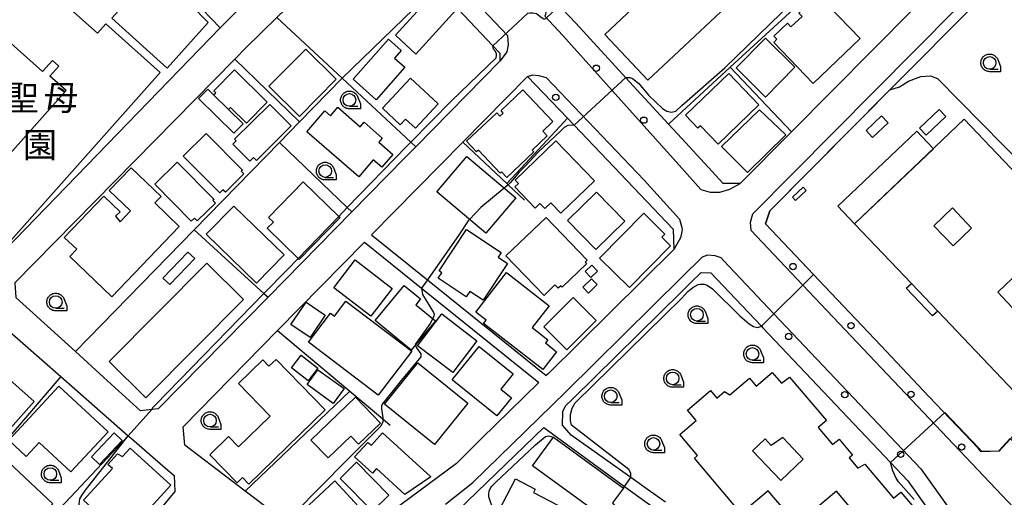
# Model space of a CAD drawing. Extents: x -8000 to -6000, y 99000 to 100500.
# Drawn here: x -6352 to -6157, y 99276 to 99371 of the extents above; entities that cross this region are included whole.
import ezdxf
from ezdxf.enums import TextEntityAlignment as Align

# ---------------------------------------------------------------- set-up
doc = ezdxf.new("R2010")
doc.units = 0
for name, color, linetype in [('2101000', 7, 'Continuous'), ('2101001', 7, 'Continuous'), ('2213000', 7, 'Continuous'), ('2238000', 3, 'Continuous'), ('3001000', 4, 'Continuous'), ('3001310', 4, 'Continuous'), ('3002000', 5, 'Continuous'), ('3002310', 5, 'Continuous'), ('3003000', 7, 'Continuous'), ('6110000', 1, 'Continuous'), ('6130000', 3, 'Continuous'), ('6140000', 3, 'Continuous'), ('6331000', 3, 'Continuous'), ('7101000', 4, 'Continuous'), ('7101001', 250, 'Continuous'), ('7102000', 6, 'Continuous'), ('7102001', 250, 'Continuous'), ('8131000', 4, 'Continuous'), ('CLIP_BOX', 4, 'Continuous')]:
    doc.layers.add(name, color=color, linetype=linetype)
doc.styles.add('ＭＳ ゴシック', font='MS Gothic.ttf')

# ---------------------------------------------------------------- blocks, each defined once
blk = doc.blocks.new('223800')
at = {"layer": '2238000'}
blk.add_circle((0, 0), 0.25, dxfattribs=at)
blk = doc.blocks.new('633100')
at = {"layer": '6331000'}
blk.add_lwpolyline([(0, -0.5), (0.67, -0.5)], dxfattribs=at)
blk.add_circle((0, 0), 0.5, dxfattribs=at)
at = {"layer": 'CLIP_BOX'}
blk.add_lwpolyline([(0.87, -0.3), (0.87, -0.7), (0, -0.7), (-0.074, -0.695), (-0.146, -0.684), (-0.216, -0.666), (-0.282, -0.64), (-0.35, -0.606), (-0.414, -0.564), (-0.469, -0.521), (-0.52, -0.469), (-0.568, -0.408), (-0.608, -0.35), (-0.64, -0.281), (-0.666, -0.214), (-0.686, -0.144), (-0.697, -0.071), (-0.699, 0.003), (-0.695, 0.075), (-0.684, 0.148), (-0.665, 0.216), (-0.64, 0.281), (-0.606, 0.349), (-0.565, 0.412), (-0.522, 0.467), (-0.467, 0.52), (-0.41, 0.568), (-0.349, 0.607), (-0.283, 0.641), (-0.215, 0.665), (-0.148, 0.684), (-0.072, 0.696), (0, 0.7), (0.074, 0.696), (0.147, 0.685), (0.219, 0.666), (0.283, 0.639), (0.355, 0.605), (0.416, 0.562), (0.472, 0.518), (0.525, 0.463), (0.57, 0.407), (0.609, 0.346), (0.646, 0.273)], close=True, dxfattribs=at)

msp = doc.modelspace()

# ---------------------------------------------------------------- linework, layer by layer
at = {"layer": '2101000', "flags": 128}
for points in [[(-6174.86, 99372.91), (-6198.98, 99348.57), (-6209.14, 99338.31), (-6212.55, 99338.31), (-6220.75, 99347.24), (-6223.38, 99350.1), (-6229.64, 99356.91), (-6241.75, 99370.1), (-6244.41, 99372.91), (-6245.03, 99373.56), (-6245.23, 99373.77), (-6244.96, 99376.78), (-6220.75, 99399.43)], [(-6256.71, 99362.63), (-6256.74, 99364.11), (-6258.18, 99365.63), (-6265.08, 99372.91), (-6269.3, 99377.37), (-6270.24, 99378.36), (-6280.04, 99388.7), (-6281.6, 99390.35), (-6295.13, 99377.02), (-6299.3, 99372.91), (-6301.01, 99371.22), (-6307.13, 99365.2), (-6309.31, 99362.98), (-6352.96, 99318.59), (-6352.77, 99315.72), (-6340.94, 99304.97), (-6335.3, 99299.85)], [(-6177.74, 99358.64), (-6163.59, 99372.91)], [(-6282.21, 99328.11), (-6264.13, 99346.52), (-6251.33, 99359.55), (-6243.4, 99351.24), (-6242.09, 99349.87), (-6222.43, 99329.26), (-6222.29, 99325.21), (-6247.25, 99300.58), (-6247.62, 99300.23)], [(-6177.74, 99358.64), (-6203.26, 99332.88), (-6204.17, 99330.33), (-6191.15, 99316.58)], [(-6079.91, 99350.08), (-6073.49, 99341.94), (-6079.41, 99336.62), (-6108.47, 99310.51), (-6110.11, 99309.62), (-6116.87, 99314.97), (-6121.93, 99319.33), (-6125.47, 99320.66), (-6128.13, 99317.75), (-6143.74, 99300.64), (-6157.82, 99285.2), (-6161.37, 99285.13), (-6162, 99285.8), (-6171.74, 99296.08)], [(-6275.69, 99343.31), (-6273.44, 99345.6)], [(-6302.75, 99315.76), (-6286.15, 99332.66)], [(-6282.21, 99328.11), (-6271.17, 99319.21), (-6247.62, 99300.23)], [(-6249.06, 99298.83), (-6260.47, 99287.7), (-6265.41, 99282.8), (-6287.36, 99266.5), (-6290.51, 99265.62), (-6298.8, 99271.23), (-6303.2, 99274.21), (-6307.3, 99277.32), (-6310.05, 99279.4), (-6319.23, 99286.44), (-6319.59, 99290.06), (-6300.85, 99309.14), (-6283.62, 99326.68), (-6272.3, 99317.56), (-6249.06, 99298.83)], [(-6223.96, 99275.12), (-6227.34, 99277.51), (-6230.83, 99280), (-6242.68, 99288.43), (-6244.36, 99290.37), (-6244.3, 99293.08), (-6243.77, 99294.2), (-6242.35, 99295.59), (-6220.75, 99316.9), (-6218.91, 99318.71), (-6216.92, 99320.67), (-6214.96, 99320.57), (-6210.11, 99315.46), (-6204.96, 99310.02), (-6204.66, 99309.7), (-6179.38, 99283.01), (-6175.91, 99279.35), (-6170.16, 99271.2)], [(-6181.3, 99306.18), (-6191.15, 99316.58)], [(-6358.97, 99313.24), (-6343.85, 99300.01), (-6330.45, 99288.29), (-6329.83, 99287.74), (-6323.09, 99281.85)], [(-6265.13, 99273.44), (-6248.09, 99289.9), (-6232.08, 99278.25), (-6220.75, 99270)], [(-6323.09, 99281.85), (-6321.39, 99280.42), (-6321.23, 99277.22), (-6331.13, 99265.26), (-6335.79, 99261.43), (-6340.05, 99257.93), (-6351.79, 99247.8), (-6363.75, 99237.76)]]:
    msp.add_lwpolyline(points, dxfattribs=at)
at = {"layer": '2101001', "flags": 128}
for points in [[(-6305.83, 99375.6), (-6308.51, 99372.91), (-6312.21, 99369.2), (-6357.06, 99322.99)], [(-6273.44, 99345.6), (-6256.71, 99362.63)], [(-6275.69, 99343.31), (-6286.15, 99332.66)], [(-6302.75, 99315.76), (-6324.52, 99293.6), (-6325.81, 99293.47), (-6328.03, 99293.24), (-6335.3, 99299.85)], [(-6171.74, 99296.08), (-6181.3, 99306.18)]]:
    msp.add_lwpolyline(points, dxfattribs=at)
at = {"layer": '2213000', "flags": 128}
for points in [[(-6118.41, 99398.97), (-6119.89, 99400.94), (-6120.94, 99401.21), (-6122.52, 99400.98), (-6126.31, 99397.81), (-6132.77, 99392.92), (-6138.94, 99388.4), (-6142.86, 99385.67), (-6147.85, 99383.33), (-6154.32, 99380.52), (-6159.33, 99378.8), (-6161.53, 99377.48), (-6164.67, 99374.67), (-6166.41, 99372.91), (-6206.73, 99332.22), (-6207.21, 99330.57), (-6207.08, 99329.03), (-6196.76, 99318.13), (-6148.93, 99267.64), (-6148.12, 99267.48), (-6147.13, 99267.42), (-6145.16, 99268.02)], [(-6281.6, 99390.35), (-6280.4, 99390.97), (-6279.31, 99391.24), (-6277.19, 99390.76), (-6260.26, 99372.91), (-6255.31, 99367.69), (-6255.16, 99365.81), (-6255.42, 99364.45), (-6256.71, 99362.63)], [(-6244.96, 99376.78), (-6247.36, 99374.65), (-6247.61, 99373.34), (-6247.65, 99372.91), (-6247.75, 99371.83), (-6247.86, 99371.46), (-6244.29, 99367.69), (-6220.75, 99341.36), (-6216.93, 99337.09), (-6215.09, 99336.61), (-6213.21, 99336.62), (-6211.2, 99337.16), (-6209.14, 99338.31)], [(-6251.33, 99359.55), (-6250.27, 99359.83), (-6249.12, 99359.71), (-6247.64, 99359.31), (-6228.22, 99338.95), (-6221.19, 99331.22), (-6220.75, 99329.56), (-6220.65, 99329.2), (-6220.75, 99328.76), (-6221.02, 99327.52), (-6222.29, 99325.21)], [(-6267.57, 99274.71), (-6262.14, 99279), (-6256.96, 99284.14), (-6243.75, 99297.02), (-6220.75, 99319.71), (-6216.62, 99323.79), (-6215.59, 99324.17), (-6214.18, 99324.06), (-6212.97, 99323.64), (-6212.42, 99322.98), (-6202.47, 99312.48), (-6173.37, 99281.76), (-6167.27, 99273.17)]]:
    msp.add_lwpolyline(points, dxfattribs=at)
at = {"layer": '3001000', "flags": 128}
for points in [[(-6361.78, 99373.25), (-6353.15, 99382.95), (-6336.53, 99368.14), (-6334.91, 99369.96), (-6324.12, 99360.35), (-6357, 99323.44), (-6363.65, 99328.44), (-6366.31, 99325.73), (-6374.4, 99332.93), (-6368.23, 99339.86), (-6364.95, 99336.94), (-6361.19, 99341.17), (-6358.67, 99338.93), (-6342.78, 99356.76), (-6345.98, 99359.61), (-6344.23, 99361.58), (-6345.48, 99362.7), (-6347.45, 99360.49), (-6361.78, 99373.25)], [(-6314.6, 99370.24), (-6322.77, 99361.19), (-6333.73, 99371.09), (-6329, 99376.33), (-6330.03, 99377.29), (-6326.93, 99380.72), (-6325.52, 99379.44), (-6324.53, 99380.41), (-6314.6, 99370.24)], [(-6269.55, 99376.43), (-6265.5, 99372.66), (-6273.43, 99363.98), (-6277.48, 99367.75), (-6269.55, 99376.43)], [(-6185.4, 99367.08), (-6194.7, 99358.15), (-6202.52, 99366.3), (-6201.9, 99366.9), (-6202.5, 99367.52), (-6199.81, 99370.1), (-6199.09, 99369.35), (-6196.9, 99371.44), (-6197.56, 99372.12), (-6193.75, 99375.78), (-6185.4, 99367.08)], [(-6276.35, 99364.66), (-6277.68, 99363.16), (-6275.62, 99361.35), (-6281.3, 99354.92), (-6285.9, 99358.99), (-6278.89, 99366.91), (-6276.35, 99364.66)], [(-6204.12, 99367.15), (-6198.3, 99361.35), (-6204.17, 99355.46), (-6209.98, 99361.26), (-6204.12, 99367.15)], [(-6289.24, 99358.99), (-6296.54, 99351.6), (-6302.58, 99357.58), (-6295.29, 99364.96), (-6289.24, 99358.99)], [(-6309.37, 99360.85), (-6302.91, 99354.46), (-6307.02, 99350.29), (-6310.16, 99353.39), (-6310.57, 99352.98), (-6313.53, 99355.9), (-6313.12, 99356.32), (-6313.49, 99356.68), (-6309.37, 99360.85)], [(-6274.52, 99359.23), (-6269.01, 99354.12), (-6273.52, 99349.26), (-6275.49, 99351.08), (-6276.54, 99349.95), (-6280.08, 99353.23), (-6274.52, 99359.23)], [(-6205.44, 99353.89), (-6213.52, 99346.12), (-6217.03, 99349.77), (-6217.53, 99349.28), (-6219.99, 99351.84), (-6211.41, 99360.1), (-6205.44, 99353.89)], [(-6247.41, 99347.73), (-6250.37, 99344.94), (-6250.04, 99344.59), (-6255.4, 99339.53), (-6256.44, 99340.64), (-6256.73, 99340.37), (-6261.05, 99344.94), (-6261.42, 99344.58), (-6263.41, 99346.69), (-6257.43, 99352.33), (-6256.79, 99351.65), (-6256.11, 99352.29), (-6256.56, 99352.77), (-6252.22, 99356.87), (-6246.29, 99350.59), (-6248.31, 99348.69), (-6247.41, 99347.73)], [(-6309.37, 99347.09), (-6302.39, 99354), (-6298.16, 99349.73), (-6305.05, 99342.9), (-6305.62, 99343.47), (-6306.35, 99342.75), (-6309.7, 99346.14), (-6309.05, 99346.78), (-6309.37, 99347.09)], [(-6284.78, 99339.65), (-6295.06, 99348.57), (-6291.49, 99352.7), (-6290.4, 99351.76), (-6288.94, 99353.44), (-6284.48, 99349.57), (-6283.72, 99350.44), (-6280.1, 99347.31), (-6280.81, 99346.49), (-6278.01, 99344.06), (-6280.21, 99341.52), (-6281.9, 99342.98), (-6284.78, 99339.65)], [(-6212.87, 99345.65), (-6205.31, 99352.9), (-6200.12, 99347.93), (-6207.74, 99340.5), (-6212.87, 99345.65)], [(-6168.42, 99351.62), (-6172.31, 99347.92), (-6173.62, 99349.3), (-6169.74, 99353), (-6168.42, 99351.62)], [(-6179.84, 99350.35), (-6182.92, 99347.43), (-6184.21, 99348.8), (-6181.13, 99351.71), (-6179.84, 99350.35)], [(-6170.86, 99345.21), (-6186.48, 99330.33), (-6189.79, 99333.81), (-6174.17, 99348.68), (-6170.86, 99345.21)], [(-6315.03, 99348.22), (-6307.81, 99340.98), (-6308.05, 99340.75), (-6307.52, 99340.23), (-6311.2, 99336.56), (-6311.7, 99337.07), (-6312.31, 99336.46), (-6319.55, 99343.71), (-6315.03, 99348.22)], [(-6244.71, 99332.43), (-6246.69, 99334.49), (-6247.89, 99333.33), (-6248.88, 99334.35), (-6249.83, 99333.44), (-6253.86, 99337.62), (-6253.13, 99338.32), (-6253.77, 99338.99), (-6245.68, 99346.78), (-6238.04, 99338.86), (-6244.71, 99332.43)], [(-6259.57, 99328.44), (-6269.26, 99336.65), (-6263.32, 99343.67), (-6253.63, 99335.46), (-6259.57, 99328.44)], [(-6340.67, 99325.27), (-6343.14, 99327.63), (-6335.3, 99335.81), (-6332.06, 99332.7), (-6332.98, 99331.81), (-6332.04, 99330.74), (-6329.99, 99332.88), (-6334.22, 99336.93), (-6329.89, 99341.44), (-6323.96, 99335.75), (-6325.21, 99334.45), (-6320.34, 99329.79), (-6333.73, 99315.83), (-6342.06, 99323.82), (-6340.67, 99325.27)], [(-6320.74, 99342.55), (-6313.45, 99335.16), (-6313.69, 99334.93), (-6313.19, 99334.42), (-6316.77, 99330.89), (-6317.32, 99331.46), (-6317.97, 99330.82), (-6325.21, 99338.15), (-6320.74, 99342.55)], [(-6302.89, 99329.42), (-6301.7, 99330.63), (-6302.69, 99331.59), (-6295.77, 99338.67), (-6288.73, 99331.78), (-6288.48, 99331.54), (-6296.58, 99323.25), (-6296.79, 99323.47), (-6302.89, 99329.42)], [(-6196.07, 99336.93), (-6198.17, 99334.95), (-6198.76, 99335.58), (-6196.66, 99337.56), (-6196.07, 99336.93)], [(-6237.78, 99325.24), (-6243.38, 99330.97), (-6237.64, 99336.58), (-6232.04, 99330.85), (-6237.78, 99325.24)], [(-6309.56, 99333.84), (-6299.56, 99324.14), (-6305.01, 99318.52), (-6315.01, 99328.23), (-6309.56, 99333.84)], [(-6247.65, 99331.6), (-6239.46, 99323.12), (-6239.92, 99322.68), (-6239.65, 99322.4), (-6244.46, 99317.77), (-6244.72, 99318.04), (-6245.24, 99317.54), (-6245.88, 99318.21), (-6248.04, 99316.12), (-6255.58, 99323.94), (-6247.65, 99331.6)], [(-6237.03, 99323.5), (-6228.29, 99332.41), (-6224.08, 99328.29), (-6224.69, 99327.67), (-6222.94, 99325.95), (-6231.08, 99317.66), (-6237.03, 99323.5)], [(-6268.86, 99320.99), (-6263.38, 99329.21), (-6256.51, 99324.63), (-6257.14, 99323.69), (-6255.26, 99322.44), (-6260.11, 99315.16), (-6262.76, 99316.92), (-6263.48, 99315.83), (-6269.03, 99319.53), (-6268.31, 99320.62), (-6268.86, 99320.99)], [(-6282.38, 99311.97), (-6289.73, 99317.6), (-6285.48, 99323.15), (-6278.13, 99317.52), (-6282.38, 99311.97)], [(-6237.41, 99320.93), (-6238.78, 99319.65), (-6239.91, 99320.86), (-6238.55, 99322.14), (-6237.41, 99320.93)], [(-6261.59, 99312.8), (-6255.46, 99320.64), (-6247.03, 99314.05), (-6250.41, 99309.73), (-6247.28, 99307.29), (-6247.76, 99306.69), (-6245.54, 99304.95), (-6248.29, 99301.43), (-6260.01, 99310.58), (-6259.53, 99311.19), (-6261.59, 99312.8)], [(-6237.5, 99318.25), (-6239.24, 99316.56), (-6240.37, 99317.72), (-6238.63, 99319.41), (-6237.5, 99318.25)], [(-6281.5, 99311.11), (-6275.77, 99318.09), (-6272.5, 99315.41), (-6273.44, 99314.26), (-6269.57, 99311.09), (-6274.36, 99305.25), (-6281.5, 99311.11)], [(-6248.09, 99309.91), (-6242.26, 99315.72), (-6237.68, 99311.12), (-6243.5, 99305.31), (-6248.09, 99309.91)], [(-6287.34, 99314.96), (-6274.27, 99305.04), (-6280.89, 99296.32), (-6294.74, 99306.83), (-6290.36, 99312.6), (-6289.58, 99312), (-6287.34, 99314.96)], [(-6268.29, 99312.44), (-6261.34, 99307.14), (-6266.14, 99300.83), (-6273.1, 99306.13), (-6268.29, 99312.44)], [(-6361.7, 99306.28), (-6349.09, 99295.11), (-6355.4, 99287.98), (-6368.02, 99299.15), (-6361.7, 99306.28)], [(-6257.39, 99292.22), (-6266.24, 99299.38), (-6260.89, 99305.99), (-6254.17, 99300.56), (-6256.62, 99297.53), (-6254.49, 99295.8), (-6257.39, 99292.22)], [(-6291.42, 99293.44), (-6306.53, 99278.69), (-6307.82, 99280.01), (-6308.88, 99278.98), (-6314.29, 99284.52), (-6310.61, 99288.11), (-6308.61, 99286.06), (-6302.31, 99292.2), (-6308.61, 99298.65), (-6303.81, 99303.33), (-6302.56, 99302.06), (-6301.16, 99303.42), (-6291.42, 99293.44)], [(-6273.05, 99302.73), (-6263.12, 99294.72), (-6269.73, 99286.53), (-6279.66, 99294.54), (-6273.05, 99302.73)], [(-6292.85, 99301.39), (-6287.69, 99297.63), (-6289.84, 99294.69), (-6294.99, 99298.45), (-6292.85, 99301.39)], [(-6341.87, 99281.12), (-6348.12, 99286.94), (-6350.67, 99284.2), (-6354.15, 99287.44), (-6344.19, 99298.14), (-6334.46, 99289.09), (-6341.87, 99281.12)], [(-6280.43, 99290.79), (-6284.81, 99286.59), (-6286.34, 99288.18), (-6290.83, 99283.88), (-6294.24, 99287.44), (-6285.38, 99295.95), (-6280.43, 99290.79)], [(-6280.06, 99288.88), (-6270.49, 99280.12), (-6275.63, 99276.63), (-6281.24, 99281.77), (-6282.07, 99280.86), (-6285.61, 99284.11), (-6282.99, 99286.97), (-6282.26, 99286.42), (-6280.06, 99288.88)], [(-6246.14, 99288.03), (-6232.31, 99277.92), (-6234.47, 99274.97), (-6233.73, 99273.97), (-6235.5, 99271.54), (-6250.3, 99282.35), (-6246.14, 99288.03)], [(-6337.95, 99267.26), (-6336.48, 99268.88), (-6338.27, 99270.51), (-6336.06, 99272.54), (-6339.33, 99275.5), (-6333.6, 99281.8), (-6334.48, 99282.6), (-6332.6, 99284.68), (-6331.6, 99284.18), (-6330.1, 99285.84), (-6322.04, 99278.52), (-6334.83, 99264.43), (-6337.95, 99267.26)], [(-6350.69, 99268.37), (-6356.17, 99273.54), (-6355.12, 99274.66), (-6359.94, 99279.21), (-6355.55, 99283.87), (-6354.56, 99282.95), (-6354.33, 99283.19), (-6345.44, 99274.82), (-6346.86, 99273.31), (-6346.42, 99272.9), (-6350.69, 99268.37)], [(-6285.22, 99283.04), (-6278.79, 99276.52), (-6282.03, 99273.32), (-6288.47, 99279.84), (-6285.22, 99283.04)], [(-6244.7, 99264.78), (-6257.91, 99271.63), (-6253.71, 99279.72), (-6249.77, 99277.68), (-6250.12, 99277.01), (-6240.85, 99272.2), (-6244.7, 99264.78)]]:
    msp.add_lwpolyline(points, close=True, dxfattribs=at)
msp.add_lwpolyline([(-6184.36, 99270.57), (-6190.07, 99277.32), (-6197.94, 99270.66), (-6203.61, 99277.36), (-6208.94, 99272.84), (-6218.23, 99283.83), (-6217.6, 99284.36), (-6221.15, 99288.55), (-6217.89, 99291.3), (-6217.89, 99291.3), (-6219.62, 99293.34), (-6215.03, 99297.23), (-6213.8, 99295.77), (-6212.28, 99297.05), (-6211.18, 99296.39), (-6207.29, 99299.68), (-6205.99, 99298.15), (-6202.79, 99300.86), (-6201, 99298.69), (-6199.37, 99299.93), (-6192.07, 99291.29), (-6193.68, 99289.93), (-6190.83, 99286.56), (-6189.57, 99287.61), (-6186.91, 99284.47), (-6187.58, 99283.9), (-6185.87, 99281.88), (-6184.48, 99282.68), (-6178.74, 99275.89), (-6177.3, 99277.11), (-6172.76, 99271.74)], dxfattribs=at)
at = {"layer": '3001310', "flags": 128}
msp.add_lwpolyline([(-6203, 99286.36), (-6204.23, 99287.65), (-6206.69, 99285.33), (-6201.13, 99279.44), (-6196.67, 99283.65), (-6200.69, 99287.92), (-6203, 99286.36)], close=True, dxfattribs=at)
at = {"layer": '3002000', "flags": 128}
for points in [[(-6217.39, 99385.4), (-6208.84, 99376.31), (-6227.47, 99358.79), (-6236.02, 99367.88), (-6217.39, 99385.4)], [(-6154.76, 99297.02), (-6170, 99313.02), (-6175.21, 99318.5), (-6186.48, 99330.33), (-6164.73, 99351.04), (-6153.01, 99338.72), (-6152.29, 99339.4), (-6143.96, 99330.65), (-6144.7, 99329.94), (-6133.05, 99317.7), (-6154.76, 99297.02)], [(-6307.6, 99315.29), (-6326.95, 99295.82), (-6334.22, 99303.04), (-6314.88, 99322.52), (-6307.6, 99315.29)], [(-6297.67, 99271.68), (-6289.49, 99279.32), (-6283.21, 99272.57), (-6288.38, 99267.74), (-6289.03, 99268.43), (-6290.83, 99266.66), (-6297.67, 99271.68)]]:
    msp.add_lwpolyline(points, close=True, dxfattribs=at)
at = {"layer": '3002310', "flags": 128}
for points in [[(-6166.96, 99325.95), (-6170.78, 99329.94), (-6167.09, 99333.47), (-6163.28, 99329.48), (-6166.96, 99325.95)], [(-6148.63, 99318.04), (-6154.29, 99312.71), (-6158.11, 99316.76), (-6152.46, 99322.09), (-6148.63, 99318.04)]]:
    msp.add_lwpolyline(points, close=True, dxfattribs=at)
at = {"layer": '3003000', "flags": 128}
for points in [[(-6314.68, 99357.04), (-6313.53, 99355.9), (-6310.57, 99352.98), (-6307.7, 99350.15), (-6309.56, 99348.26), (-6316.54, 99355.15), (-6314.68, 99357.04)], [(-6317.29, 99323.41), (-6322.23, 99318.26), (-6323.58, 99319.56), (-6318.64, 99324.71), (-6317.29, 99323.41)], [(-6175.21, 99318.5), (-6170, 99313.02), (-6171.01, 99312.06), (-6176.23, 99317.53), (-6175.21, 99318.5)], [(-6291.41, 99312.18), (-6294.39, 99307.79), (-6298.21, 99310.38), (-6295.22, 99314.77), (-6291.41, 99312.18)], [(-6296.17, 99304.24), (-6292.87, 99301.68), (-6294.78, 99299.2), (-6298.09, 99301.75), (-6296.17, 99304.24)], [(-6331.64, 99287.32), (-6336.14, 99282.58), (-6337.76, 99284.11), (-6333.26, 99288.86), (-6331.64, 99287.32)]]:
    msp.add_lwpolyline(points, close=True, dxfattribs=at)
at = {"layer": '6110000', "flags": 128}
for points in [[(-6198.98, 99348.57), (-6211.13, 99361.38)], [(-6177.74, 99358.64), (-6203.26, 99332.88), (-6204.17, 99330.33), (-6191.15, 99316.58)], [(-6125.47, 99320.66), (-6128.13, 99317.75), (-6143.74, 99300.64), (-6157.82, 99285.2), (-6161.37, 99285.13), (-6162, 99285.8), (-6171.74, 99296.08)]]:
    msp.add_lwpolyline(points, dxfattribs=at)
at = {"layer": '6130000', "flags": 128}
for points in [[(-6325.87, 99383.22), (-6315.83, 99372.91), (-6312.21, 99369.2)], [(-6192.84, 99378.17), (-6198.62, 99372.91), (-6211.13, 99361.38), (-6220.75, 99352.52), (-6223.38, 99350.1)], [(-6301.01, 99371.22), (-6288.04, 99359.19), (-6273.89, 99372.91), (-6269.3, 99377.37)], [(-6305.83, 99375.6), (-6308.51, 99372.91), (-6312.21, 99369.2), (-6357.06, 99322.99)], [(-6296.5, 99350.53), (-6309.31, 99362.98)], [(-6273.44, 99345.6), (-6256.71, 99362.63)], [(-6273.44, 99345.6), (-6274.44, 99346.53), (-6288.04, 99359.19), (-6296.5, 99350.53), (-6300.5, 99346.42), (-6317.4, 99329.1)], [(-6243.4, 99351.24), (-6244.14, 99350.45), (-6251.74, 99342.27), (-6255.44, 99338.3)], [(-6275.69, 99343.31), (-6286.15, 99332.66), (-6287.05, 99333.52), (-6300.5, 99346.42)], [(-6251.94, 99334.98), (-6255.17, 99338.04), (-6255.44, 99338.3), (-6264.13, 99346.52)], [(-6340.94, 99304.97), (-6317.4, 99329.1), (-6303.56, 99316.5), (-6302.75, 99315.76), (-6324.52, 99293.6), (-6325.81, 99293.47), (-6328.03, 99293.24), (-6335.3, 99299.85)], [(-6300.85, 99309.14), (-6286.52, 99297.1), (-6307.3, 99277.32)], [(-6171.74, 99296.08), (-6181.3, 99306.18)], [(-6343.85, 99300.01), (-6362.6, 99278.17)], [(-6286.52, 99297.1), (-6280, 99291.63), (-6278.56, 99290.42)], [(-6330.45, 99288.29), (-6349.15, 99268.36)]]:
    msp.add_lwpolyline(points, dxfattribs=at)
at = {"layer": '6140000', "flags": 128}
for points in [[(-6223.96, 99275.12), (-6227.34, 99277.51), (-6230.83, 99280), (-6242.68, 99288.43), (-6244.36, 99290.37), (-6244.3, 99293.08), (-6243.77, 99294.2), (-6242.35, 99295.59), (-6220.75, 99316.9), (-6218.91, 99318.71), (-6216.92, 99320.67), (-6214.96, 99320.57), (-6210.11, 99315.46)], [(-6204.66, 99309.7), (-6179.38, 99283.01), (-6175.91, 99279.35), (-6170.16, 99271.2)]]:
    msp.add_lwpolyline(points, dxfattribs=at)
at = {"layer": '7101000', "flags": 128}
for points in [[(-6179.49, 99356.88), (-6177.58, 99357.51), (-6175.79, 99358.57), (-6173.37, 99359.56), (-6171.43, 99359.67), (-6170.05, 99359.14), (-6148.3, 99337.04), (-6134.18, 99320.89), (-6133.62, 99320.36), (-6132.93, 99320.09), (-6132.17, 99320.11), (-6129.75, 99321.78)], [(-6230.83, 99280), (-6230.84, 99280.9), (-6231.25, 99281.62), (-6242.58, 99290.36), (-6242.78, 99291.29), (-6242.78, 99292.52), (-6242.47, 99293.76), (-6241.86, 99294.79), (-6220.75, 99315.6), (-6219.51, 99316.89), (-6218.55, 99317.71), (-6217.47, 99318.27), (-6217.11, 99318.34), (-6216.32, 99318.34), (-6215.72, 99318.17), (-6214.64, 99317.45), (-6209.24, 99312.09), (-6207.36, 99310.47), (-6206.5, 99309.92), (-6205.71, 99309.78), (-6204.96, 99310.02)], [(-6258.28, 99272.74), (-6258.13, 99273.65), (-6258.95, 99276.15), (-6258.99, 99276.74), (-6258.9, 99277.27), (-6258.71, 99277.77), (-6258.38, 99278.28), (-6257.68, 99279.04), (-6249.73, 99286.48), (-6247.76, 99288.12), (-6247.12, 99288.3), (-6246.14, 99288.03)]]:
    msp.add_lwpolyline(points, dxfattribs=at)
at = {"layer": '7101001', "flags": 128}
for points in [[(-6204.96, 99310.02), (-6202.47, 99312.48), (-6196.76, 99318.13), (-6194.62, 99320.24), (-6204.17, 99330.33), (-6203.26, 99332.88), (-6188.02, 99348.26), (-6179.49, 99356.88)], [(-6246.14, 99288.03), (-6232.31, 99277.92), (-6232.08, 99278.25), (-6230.83, 99280)]]:
    msp.add_lwpolyline(points, dxfattribs=at)
at = {"layer": '7102000', "flags": 128}
for points in [[(-6231.85, 99359.31), (-6231.01, 99359.34), (-6230.48, 99359.15), (-6229.22, 99358.12), (-6227.36, 99355.83), (-6224.56, 99353.17), (-6223.7, 99352.67), (-6222.77, 99352.46), (-6221.9, 99352.67), (-6220.75, 99353.77), (-6212.19, 99361.25), (-6198.78, 99374.24), (-6187.2, 99384.38), (-6181.73, 99389.11), (-6181.32, 99389.32), (-6181.02, 99389.28), (-6180.89, 99389.22), (-6180.55, 99388.91)], [(-6288.73, 99331.78), (-6287.05, 99333.52), (-6275.23, 99345.71), (-6274.43, 99346.52), (-6266.41, 99354.69), (-6257.55, 99363.26), (-6257.45, 99363.67), (-6257.48, 99364.08), (-6257.78, 99364.68), (-6258.03, 99364.97), (-6258.18, 99365.63)], [(-6242.09, 99349.87), (-6242.28, 99349.88), (-6243.34, 99349.79), (-6244.06, 99349.39), (-6244.73, 99348.78), (-6249.24, 99344.48), (-6251.68, 99341.88), (-6253.03, 99340.5), (-6253.9, 99339.41), (-6254.74, 99338.41), (-6255.17, 99338.04), (-6255.93, 99337.4)], [(-6262.81, 99331.18), (-6263.08, 99330.9), (-6264.89, 99328.22), (-6271.17, 99319.21)], [(-6296.79, 99323.47), (-6298.99, 99321.21), (-6303.56, 99316.5), (-6325.03, 99294.39), (-6325.62, 99293.8), (-6325.81, 99293.47)], [(-6272.3, 99317.55), (-6272.16, 99316.28), (-6269.94, 99312.72), (-6269.84, 99312.39), (-6269.88, 99311.97), (-6270.1, 99311.53)], [(-6273.53, 99306.26), (-6273.32, 99305.7), (-6272.47, 99304.51), (-6272.46, 99303.92), (-6276.6, 99298.89), (-6280.15, 99294.56), (-6280.25, 99294.16), (-6280.29, 99293.65), (-6280, 99291.86), (-6280, 99291.63), (-6280, 99291.06), (-6280.41, 99290.19), (-6287.21, 99283.38), (-6297.46, 99272.97), (-6298.8, 99271.23)], [(-6336.41, 99260.92), (-6336.51, 99261.25), (-6336.51, 99261.65), (-6336.54, 99264.03), (-6336.68, 99264.75), (-6336.91, 99265.28), (-6338.43, 99267.14), (-6339.2, 99268.59), (-6339.89, 99271.23), (-6340.21, 99274.74), (-6340.03, 99275.78), (-6339.68, 99276.46), (-6338.94, 99277.47), (-6330.45, 99288.29)], [(-6174.7, 99275.62), (-6177.8, 99279.16), (-6178.26, 99279.88), (-6178.9, 99281.3), (-6179.38, 99283.01)]]:
    msp.add_lwpolyline(points, dxfattribs=at)
at = {"layer": '7102001', "flags": 128}
for points in [[(-6258.18, 99365.63), (-6251.22, 99372.07), (-6250.78, 99372.17), (-6250.26, 99372.17), (-6249.51, 99371.99), (-6248.6, 99371.28), (-6248.08, 99370.97), (-6247.86, 99370.98), (-6247.7, 99371.05), (-6245.03, 99373.56)], [(-6242.09, 99349.87), (-6231.85, 99359.31)], [(-6255.93, 99337.4), (-6260.55, 99333.52), (-6262.81, 99331.18)], [(-6296.79, 99323.47), (-6288.73, 99331.78)], [(-6271.17, 99319.21), (-6272.3, 99317.55)], [(-6270.1, 99311.53), (-6270.59, 99310.56), (-6273.58, 99306.38), (-6273.53, 99306.26)], [(-6179.38, 99283.01), (-6168.57, 99292.87), (-6161.93, 99285.87), (-6161.33, 99285.23), (-6157.86, 99285.3), (-6155.63, 99287.75), (-6152.67, 99284.9), (-6151.66, 99286.02), (-6141.12, 99297.71), (-6140.51, 99298.38), (-6140.44, 99298.31)], [(-6330.45, 99288.29), (-6325.81, 99293.47)]]:
    msp.add_lwpolyline(points, dxfattribs=at)

# ---------------------------------------------------------------- block references
at = {"layer": '2238000', "xscale": 2.5, "yscale": 2.5, "zscale": 2.5}
for p in [(-6237.69, 99361.17), (-6245.71, 99355.39), (-6228.27, 99350.87), (-6198.69, 99321.84), (-6187.18, 99310.12), (-6199.53, 99307.98), (-6188.42, 99296.45), (-6175.29, 99296.49), (-6165.27, 99286.06), (-6177.36, 99284.62)]:
    msp.add_blockref('223800', p, dxfattribs=at)
at = {"layer": '6331000', "xscale": 2.5, "yscale": 2.5, "zscale": 2.5}
for p in [(-6159.7, 99362.23), (-6286.62, 99354.88), (-6291.42, 99340.77), (-6344.84, 99314.81), (-6217.74, 99312.28), (-6206.72, 99304.52), (-6222.54, 99299.66), (-6234.81, 99296.13), (-6314.25, 99291.3), (-6226.34, 99286.68), (-6345.91, 99280.7)]:
    msp.add_blockref('633100', p, dxfattribs=at)

# ---------------------------------------------------------------- texts
at = {"layer": '8131000', "style": 'ＭＳ ゴシック'}
for s, p in [('聖', (-6351.61, 99355.32)), ('母', (-6343.8, 99355.32)), ('園', (-6347.97, 99345.98))]:
    msp.add_text(s, height=5, dxfattribs=at).set_placement(p, align=Align.MIDDLE_CENTER)

doc.saveas('drawing.dxf')
